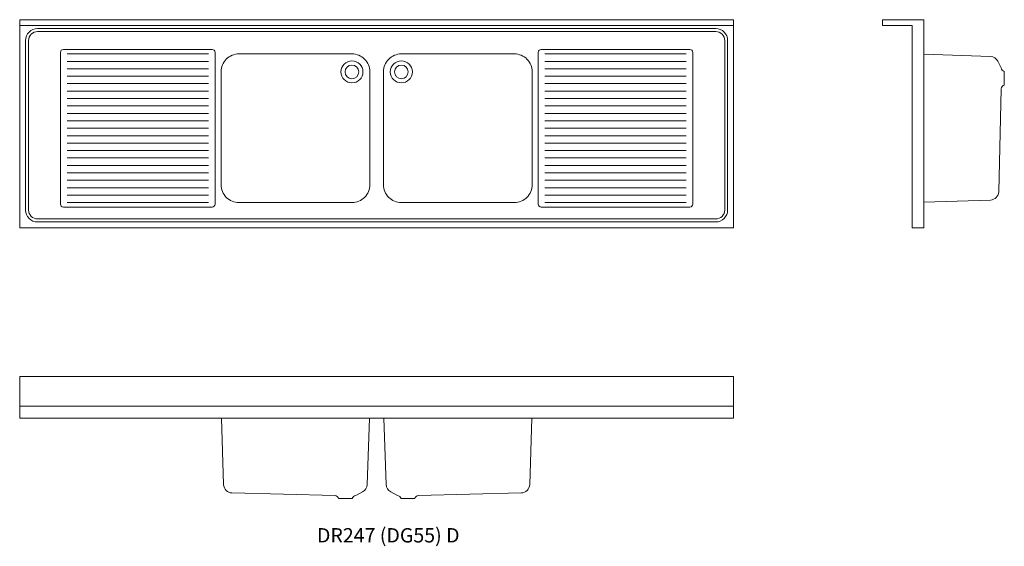
# Model space of a CAD drawing. Units: millimetres. Extents: x -12216 to -8906, y -29188 to -27417.
import ezdxf

# ---------------------------------------------------------------- set-up
doc = ezdxf.new("R2010")
doc.units = ezdxf.units.MM
doc.layers.add('DETAIL', color=2, linetype='Continuous', lineweight=15, true_color=0xffff00)
doc.layers.add('None', color=7, linetype='Continuous', lineweight=5)
doc.styles.add('Gill Sans', font='Gill Sans')

# ---------------------------------------------------------------- blocks, each defined once
blk = doc.blocks.new('*U1')
at = {"layer": 'DETAIL', "color": 7, "lineweight": 13, "transparency": 33554687}
for radius in [37, 23, 23]:
    blk.add_circle((-11099.5, -27592.2), radius, dxfattribs=at)
blk = doc.blocks.new('*U2')
at = {"layer": 'DETAIL', "color": 7, "lineweight": 13, "transparency": 33554687}
for radius in [37, 23, 23]:
    blk.add_circle((-10933.5, -27592.2), radius, dxfattribs=at)
blk = doc.blocks.new('*U3')
at = {"layer": 'None', "color": 7, "linetype": 'Continuous', "lineweight": 13, "transparency": 33554687}
for p, q in [((-11582, -27531.8), (-12057, -27531.8)), ((-11582, -27556.8), (-12057, -27556.8)), ((-11582, -27581.8), (-12057, -27581.8)), ((-11582, -27606.8), (-12057, -27606.8)), ((-11582, -27631.8), (-12057, -27631.8)), ((-11582, -27656.8), (-12057, -27656.8)), ((-11582, -27681.8), (-12057, -27681.8)), ((-11582, -27706.8), (-12057, -27706.8)), ((-11582, -27731.8), (-12057, -27731.8)), ((-11582, -27756.8), (-12057, -27756.8)), ((-11582, -27781.8), (-12057, -27781.8)), ((-11582, -27806.8), (-12057, -27806.8)), ((-11582, -27831.8), (-12057, -27831.8)), ((-11582, -27856.8), (-12057, -27856.8)), ((-11582, -27881.8), (-12057, -27881.8)), ((-11582, -27906.8), (-12057, -27906.8)), ((-11582, -27931.8), (-12057, -27931.8)), ((-11582, -27956.8), (-12057, -27956.8)), ((-11582, -27981.8), (-12057, -27981.8)), ((-11582, -28006.8), (-12057, -28006.8)), ((-11582, -28031.8), (-12057, -28031.8))]:
    blk.add_line(p, q, dxfattribs=at)
blk = doc.blocks.new('*U4')
at = {"layer": 'None', "color": 7, "linetype": 'Continuous', "lineweight": 13, "transparency": 33554687}
for p, q in [((-9976, -27531.8), (-10451, -27531.8)), ((-9976, -27556.8), (-10451, -27556.8)), ((-9976, -27581.8), (-10451, -27581.8)), ((-9976, -27606.8), (-10451, -27606.8)), ((-9976, -27631.8), (-10451, -27631.8)), ((-9976, -27656.8), (-10451, -27656.8)), ((-9976, -27681.8), (-10451, -27681.8)), ((-9976, -27706.8), (-10451, -27706.8)), ((-9976, -27731.8), (-10451, -27731.8)), ((-9976, -27756.8), (-10451, -27756.8)), ((-9976, -27781.8), (-10451, -27781.8)), ((-9976, -27806.8), (-10451, -27806.8)), ((-9976, -27831.8), (-10451, -27831.8)), ((-9976, -27856.8), (-10451, -27856.8)), ((-9976, -27881.8), (-10451, -27881.8)), ((-9976, -27906.8), (-10451, -27906.8)), ((-9976, -27931.8), (-10451, -27931.8)), ((-9976, -27956.8), (-10451, -27956.8)), ((-9976, -27981.8), (-10451, -27981.8)), ((-9976, -28006.8), (-10451, -28006.8)), ((-9976, -28031.8), (-10451, -28031.8))]:
    blk.add_line(p, q, dxfattribs=at)
blk = doc.blocks.new('*U5')
at = {"layer": 'DETAIL', "color": 7, "lineweight": 13, "transparency": 33554687}
for p, q in [((-11538.5, -28756.7), (-11531.2, -28980.2)), ((-11048.4, -28980.2), (-11040.5, -28756.7)), ((-10984.6, -28980.2), (-10992.5, -28756.7)), ((-10494.5, -28756.7), (-10501.8, -28980.2)), ((-11156.5, -29016.7), (-11502.9, -29008.1)), ((-11121.5, -29026.7), (-11144.5, -29026.7)), ((-11121.5, -29026.7), (-11098.5, -29026.7)), ((-11086.5, -29016.7), (-11064, -29004.6)), ((-10946.5, -29016.7), (-10969, -29004.6)), ((-10911.5, -29026.7), (-10934.5, -29026.7)), ((-10911.5, -29026.7), (-10888.5, -29026.7)), ((-10876.5, -29016.7), (-10530.1, -29008.1))]:
    blk.add_line(p, q, dxfattribs=at)
for centre, radius, start, end in [((-11501.3, -28978.2), 30, 183.8141, 266.9308), ((-11078.3, -28978.2), 30, 298.393, 356.1859), ((-10954.7, -28978.2), 30, 183.8141, 241.607), ((-10531.7, -28978.2), 30, 273.0692, 356.1859), ((-11158.3, -29031.1), 14.5, 17.6731, 82.7158), ((-11084.6, -29031.1), 14.5, 97.2842, 162.3269), ((-10948.4, -29031.1), 14.5, 17.6731, 82.7158), ((-10874.7, -29031.1), 14.5, 97.2842, 162.3269)]:
    blk.add_arc(centre, radius, start, end, dxfattribs=at)

msp = doc.modelspace()

# ---------------------------------------------------------------- linework, layer by layer
at = {"layer": 'DETAIL', "color": 7, "lineweight": 13, "transparency": 33554687}
for p, q in [((-8953, -27540.7), (-9176.5, -27532.8)), ((-8916.5, -27578.8), (-8928.6, -27556.3)), ((-8906.5, -27613.8), (-8906.5, -27590.8)), ((-8906.5, -27613.8), (-8906.5, -27636.8)), ((-8916.5, -27648.8), (-8925, -27995.2)), ((-9176.5, -28030.8), (-8953, -28023.5))]:
    msp.add_line(p, q, dxfattribs=at)
for centre, radius, start, end in [((-8955, -27570.6), 30, 28.393, 86.1859), ((-8902.1, -27576.9), 14.5, 187.2842, 252.3269), ((-8902.1, -27650.6), 14.5, 107.6731, 172.7158), ((-8955, -27993.6), 30, 273.8141, 356.9308)]:
    msp.add_arc(centre, radius, start, end, dxfattribs=at)
at = {"layer": 'None', "color": 7, "linetype": 'Continuous', "lineweight": 13, "transparency": 33554687}
for p, q in [((-9816.5, -27436.8), (-12216.5, -27436.8)), ((-9316.5, -27416.8), (-9176.5, -27416.8)), ((-9316.5, -27416.8), (-9316.5, -27436.8)), ((-9316.5, -27436.8), (-9216.5, -27436.8)), ((-9216.5, -28116.8), (-9216.5, -27436.8)), ((-9176.5, -27416.8), (-9176.5, -28116.8)), ((-9176.5, -28116.8), (-9216.5, -28116.8)), ((-9816.5, -28716.7), (-12216.5, -28716.7))]:
    msp.add_line(p, q, dxfattribs=at)
at = {"layer": 'None', "color": 7, "linetype": 'Continuous', "lineweight": 13, "transparency": 33554687, "flags": 128}
for points in [[(-12216.5, -27416.8), (-9816.5, -27416.8), (-9816.5, -28116.8), (-12216.5, -28116.8)], [(-12216.5, -28616.7), (-9816.5, -28616.7), (-9816.5, -28756.7), (-12216.5, -28756.7)]]:
    msp.add_lwpolyline(points, close=True, dxfattribs=at)
for points in [[(-12196.5, -28056.8, 0.414214), (-12156.5, -28096.8), (-9876.5, -28096.8, 0.414214), (-9836.5, -28056.8), (-9836.5, -27486.8, 0.414214), (-9876.5, -27446.8), (-12156.5, -27446.8, 0.414214), (-12196.5, -27486.8)], [(-12186.5, -28056.8, 0.414214), (-12156.5, -28086.8), (-9876.5, -28086.8, 0.414214), (-9846.5, -28056.8), (-9846.5, -27486.8, 0.414214), (-9876.5, -27456.8), (-12156.5, -27456.8, 0.414214), (-12186.5, -27486.8)], [(-12079.5, -28036.8, 0.414214), (-12069.5, -28046.8), (-11569.5, -28046.8, 0.414214), (-11559.5, -28036.8), (-11559.5, -27526.8, 0.414214), (-11569.5, -27516.8), (-12069.5, -27516.8, 0.414214), (-12079.5, -27526.8)], [(-11539.5, -27971.8, 0.414214), (-11479.5, -28031.8), (-11099.5, -28031.8, 0.414214), (-11039.5, -27971.8), (-11039.5, -27591.8, 0.414214), (-11099.5, -27531.8), (-11479.5, -27531.8, 0.414214), (-11539.5, -27591.8)], [(-10493.5, -27591.8, 0.414214), (-10553.5, -27531.8), (-10933.5, -27531.8, 0.414214), (-10993.5, -27591.8), (-10993.5, -27971.8, 0.414214), (-10933.5, -28031.8), (-10553.5, -28031.8, 0.414214), (-10493.5, -27971.8)], [(-10473.5, -28036.8, 0.414214), (-10463.5, -28046.8), (-9963.5, -28046.8, 0.414214), (-9953.5, -28036.8), (-9953.5, -27526.8, 0.414214), (-9963.5, -27516.8), (-10463.5, -27516.8, 0.414214), (-10473.5, -27526.8)]]:
    msp.add_lwpolyline(points, format="xyb", close=True, dxfattribs=at)

# ---------------------------------------------------------------- block references
at = {"layer": 'None', "color": 7, "transparency": 33554687}
for name in ['*U3', '*U4', '*U1', '*U2', '*U5']:
    msp.add_blockref(name, (0, 0), dxfattribs=at)

# ---------------------------------------------------------------- texts
at = {"layer": 'None', "color": 7, "transparency": 33554687, "insert": (-11217.2, -29126.4), "char_height": 48.231, "attachment_point": 1, "line_spacing_factor": 1.009019, "style": 'Gill Sans'}
msp.add_mtext('DR247 (DG55) D', dxfattribs=at)

doc.saveas('drawing.dxf')
